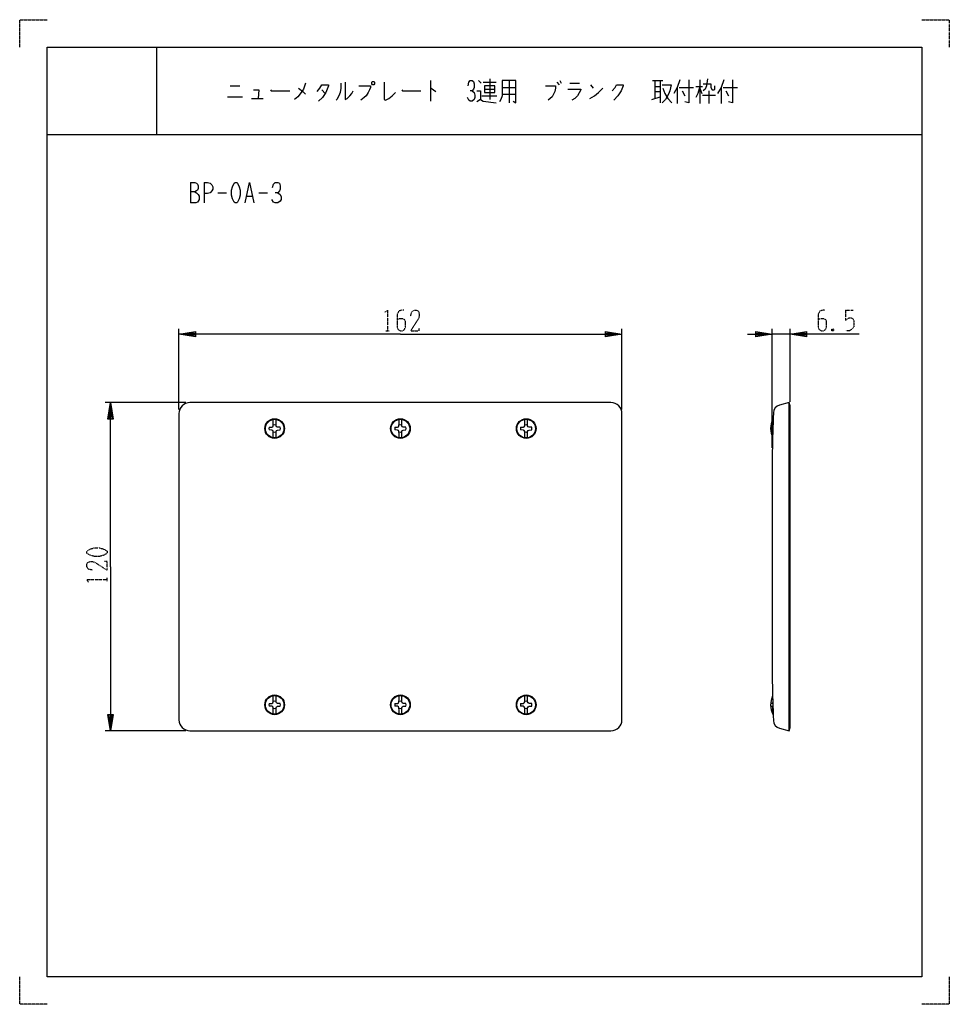
# Model space of a CAD drawing. Extents: x 0 to 340, y 0 to 360.
import ezdxf

# ---------------------------------------------------------------- set-up
doc = ezdxf.new("R2010")
doc.units = 0
doc.linetypes.add('DOT2', pattern=[0.125, 0, -0.125])
doc.layers.add('1', color=7, linetype='CONTINUOUS')

msp = doc.modelspace()

# ---------------------------------------------------------------- linework, layer by layer
at = {"layer": '1', "color": 5, "linetype": 'CONTINUOUS'}
for p, q in [((50, 350), (50, 318)), ((50, 350), (50, 318)), ((77, 335.875), (80.5, 335.875)), ((150.25, 337.75), (150.25, 330.25)), ((167.75, 337.75), (168.75, 336.8125)), ((169.5, 337.125), (174.25, 337.125)), ((172, 338.375), (172, 330.875)), ((176.5, 335.25), (181.5, 335.25)), ((179, 337.75), (179, 329.625)), ((196.5, 337.125), (197.25, 336.1875)), ((197.5, 337.75), (198, 336.8125)), ((201.25, 336.8125), (204.75, 336.8125)), ((208.75, 336.1875), (209.75, 334.9375)), ((231.5, 337.75), (235.25, 337.75)), ((232.25, 337.75), (232.25, 331.1875)), ((232.25, 335.5625), (234.25, 335.5625)), ((234.25, 337.75), (234.25, 329.625)), ((240.5, 335.25), (240.5, 329.3125)), ((241.25, 335.25), (246.5, 335.25)), ((247.25, 335.5625), (249.75, 335.5625)), ((248.75, 338.0625), (248.75, 329.3125)), ((248.75, 334.9375), (249.5, 333.0625)), ((256.5, 335.25), (256.5, 329.3125)), ((257.25, 335.25), (262.5, 335.25)), ((76, 331.8125), (81.5, 331.8125)), ((110.5, 334.3125), (111.75, 333.0625)), ((169, 332.125), (174.5, 332.125)), ((170, 334.625), (173.75, 334.625)), ((176.5, 332.75), (181.5, 332.75)), ((231.25, 330.875), (234.25, 331.8125)), ((232.25, 333.6875), (234.25, 333.6875)), ((242.25, 334), (243.25, 332.125)), ((249.75, 332.4375), (254.5, 332.4375)), ((252, 334), (252, 329.3125)), ((253.25, 334.3125), (254, 334.3125)), ((258.25, 334), (259.25, 332.125)), ((84.75, 331.1875), (89, 331.1875)), ((10, 318), (330, 318)), ((10, 318), (330, 318)), ((62.5, 300.5), (62.5, 293)), ((67.5, 300.5), (67.5, 293)), ((72.5, 296.75), (75.625, 296.75)), ((83.125, 295.5), (85, 295.5)), ((87.5, 296.75), (90.625, 296.75)), ((58.25, 217.5), (58.25, 247)), ((220.25, 217.5), (220.25, 247)), ((275.25, 203.5), (275.25, 247)), ((281.75, 245), (275.25, 245)), ((281.75, 220.338092), (281.75, 247)), ((60.75, 220), (31.25, 220)), ((216.25, 220), (62.25, 220)), ((281.45, 100), (281.45, 220)), ((58.25, 216), (58.25, 104)), ((220.25, 104), (220.25, 216)), ((275.45, 213.9), (275.45, 211)), ((275.583207, 213.9), (275.45, 213.9)), ((275.488939, 211), (274.666411, 211)), ((274.666411, 210), (275.458385, 210)), ((275.45, 210), (275.45, 209.681868)), ((275.25, 202), (275.25, 118)), ((275.458385, 110), (274.666411, 110)), ((274.666411, 109), (275.488939, 109)), ((275.45, 110), (275.45, 110.363899)), ((275.45, 106.1), (275.45, 109)), ((275.45, 106.1), (275.583207, 106.1)), ((60.75, 100), (31.25, 100)), ((62.25, 100), (216.25, 100))]:
    msp.add_line(p, q, dxfattribs=at)
at = {"layer": '1', "color": 5, "linetype": 'DOT2'}
for p, q in [((302, 253.75), (304.8125, 253.75)), ((133.9375, 246.25), (135.1875, 246.25)), ((297.625, 246.875), (297, 246.25)), ((32, 154.6875), (32, 155.9375))]:
    msp.add_line(p, q, dxfattribs=at)
for points in [[(0, 350), (0, 360), (10, 360)], [(330, 360), (340, 360), (340, 350)], [(133.625, 253.125), (134.5625, 253.75), (134.5625, 246.25)], [(140.5, 253.75), (139.5625, 253.75), (138.625, 253.4375), (138, 252.1875), (138, 247.8125), (138.3125, 246.875), (138.625, 246.5625), (139.25, 246.25), (139.875, 246.25), (140.5, 246.5625), (140.8125, 246.875), (141.125, 247.8125), (141.125, 249.6875), (140.8125, 250.3125), (140.1875, 250.625), (138.9375, 250.625), (138, 250.3125)], [(143, 251.5625), (143.3125, 253.125), (144.25, 253.75), (145.1875, 253.75), (145.8125, 253.4375), (146.125, 252.5), (146.125, 251.5625), (145.8125, 250.625), (143, 246.25), (146.125, 246.25), (146.125, 247.1875)], [(294.5, 253.75), (293.5625, 253.75), (292.625, 253.4375), (292, 252.1875), (292, 247.8125), (292.3125, 246.875), (292.625, 246.5625), (293.25, 246.25), (293.875, 246.25), (294.5, 246.5625), (294.8125, 246.875), (295.125, 247.8125), (295.125, 249.6875), (294.8125, 250.3125), (294.1875, 250.625), (292.9375, 250.625), (292, 250.3125)], [(302, 253.75), (302, 250), (302.625, 250.625), (303.25, 250.9375), (304.1875, 250.9375), (304.8125, 250.625), (305.125, 249.6875), (305.125, 247.8125), (304.5, 246.875), (303.5625, 246.25), (302, 246.25)], [(297, 246.875), (297.625, 246.25), (297, 246.25), (297, 246.875), (297.625, 246.875), (297.625, 246.25)], [(26.6875, 158.75), (25.125, 159.0625), (24.5, 160), (24.5, 160.9375), (24.8125, 161.5625), (25.75, 161.875), (26.6875, 161.875), (27.625, 161.5625), (32, 158.75), (32, 161.875), (31.0625, 161.875)], [(25.125, 154.375), (24.5, 155.3125), (32, 155.3125)], [(10, 0), (0, 0), (0, 10)], [(340, 10), (340, 0), (330, 0)]]:
    msp.add_lwpolyline(points, dxfattribs=at)
at = {"layer": '1', "color": 5, "linetype": 'CONTINUOUS'}
for points in [[(10, 10), (10, 350), (330, 350), (330, 10), (10, 10)], [(10, 10), (10, 350), (330, 350), (330, 10), (10, 10)], [(129, 337.4375), (129.5, 337.4375), (129.75, 337.125), (129.75, 336.5), (129.5, 336.1875), (129, 336.1875), (128.75, 336.5), (128.75, 337.125), (129, 337.4375)], [(170, 335.875), (170, 333.375), (173.75, 333.375), (173.75, 335.875), (170, 335.875)], [(78.75, 300.5), (79.375, 300.5), (79.6875, 300.1875), (80.3125, 298.9375), (80.625, 297.6875), (80.625, 295.8125), (80.3125, 294.5625), (79.6875, 293.3125), (79.375, 293), (78.75, 293), (78.4375, 293.3125), (77.8125, 294.5625), (77.5, 295.8125), (77.5, 297.6875), (77.8125, 298.9375), (78.4375, 300.1875), (78.75, 300.5)]]:
    msp.add_lwpolyline(points, close=True, dxfattribs=at)
for points in [[(104.5, 336.8125), (103.75, 334.625), (103, 333.375), (101.75, 331.8125), (100.5, 330.875)], [(102, 334.9375), (103.5, 333.6875), (104.5, 332.75)], [(108.75, 333.6875), (109.75, 334.9375), (110.5, 336.1875), (113, 336.1875), (113, 335.875), (112, 333.375), (110.75, 331.5), (109.25, 330.25)], [(117.5, 336.8125), (117.5, 334.9375), (117.25, 333.375), (116.75, 332.125), (116, 330.875), (115.75, 330.5625)], [(119, 337.125), (119, 330.875), (119.75, 331.1875), (120.75, 332.125), (121.5, 333.0625), (122, 334)], [(124, 335.875), (128.25, 335.875), (128.25, 335.25), (128, 334.3125), (127.5, 333.375), (126.75, 332.125), (126, 331.5), (124.75, 330.5625)], [(133.25, 337.125), (133.25, 330.875), (133.75, 330.5625), (135, 331.1875), (136.25, 332.125), (137.5, 333.375)], [(150.25, 334.9375), (150.5, 334.9375), (152.25, 333.6875)], [(164, 335.875), (164.25, 337.125), (164.75, 337.75), (165.5, 337.75), (166, 337.4375), (166.25, 336.5), (166.25, 335.25), (166, 334.625), (165.5, 334), (164.75, 334)], [(176.5, 337.75), (176.5, 332.125), (176, 330.875), (175.5, 329.9375)], [(180.5, 330.25), (181.5, 329.625), (181.5, 337.75), (176.5, 337.75)], [(192.25, 335.875), (196, 335.875), (196, 334.9375), (195.75, 333.6875), (195.25, 332.75), (194.75, 331.8125), (193.25, 330.5625)], [(208.5, 331.1875), (210.25, 332.125), (211.75, 333.375), (213.25, 334.9375)], [(216.75, 334), (217.75, 335.25), (218.25, 336.1875), (220.75, 336.1875), (220.75, 335.875), (220, 334), (218.75, 332.125), (217.25, 330.5625)], [(235, 336.1875), (238.25, 336.1875), (237.75, 334), (237.25, 332.75), (236.25, 330.875), (235, 329.625)], [(235.25, 334.9375), (236, 333.0625), (237, 331.1875), (238.5, 329.625)], [(241.5, 338.0625), (240.5, 335.25), (239.25, 333.0625)], [(244.75, 338.0625), (244.75, 329.625), (243.25, 329.9375)], [(248.75, 335.5625), (248, 333.0625), (247.25, 331.5)], [(251.5, 338.375), (251.25, 335.875), (250.75, 334.625), (250, 334)], [(250, 336.5), (252.75, 336.5), (252.75, 335.25), (253.25, 334.3125)], [(254, 334.3125), (254.25, 334.625), (254.25, 335.875)], [(257.5, 338.0625), (256.5, 335.25), (255.25, 333.0625)], [(260.75, 338.0625), (260.75, 329.625), (259.25, 329.9375)], [(85.5, 334.3125), (87.5, 334.3125), (87.25, 331.1875)], [(91.75, 334.3125), (92, 334), (98.75, 334)], [(139.75, 334.3125), (140, 334), (146.75, 334)], [(165.5, 334), (166.25, 333.375), (166.5, 332.4375), (166.5, 331.5), (166.25, 330.875), (165.5, 330.25), (164.75, 330.25), (164.25, 330.5625), (163.75, 331.5)], [(167.25, 334), (168.5, 334), (168.5, 330.875), (167.25, 329.9375)], [(200.5, 334.625), (205.25, 334.625), (205.25, 334.3125), (204, 332.125), (203, 331.1875), (202, 330.5625)], [(168.5, 330.875), (169.5, 330.25), (174.25, 329.625)], [(62.5, 300.5), (64.0625, 300.5), (64.6875, 300.1875), (65, 299.875), (65.3125, 299.25), (65.3125, 298.3125), (65, 297.6875), (64.6875, 297.375), (64.0625, 297.0625), (62.5, 297.0625)], [(67.5, 300.5), (68.75, 300.5), (69.6875, 300.1875), (70.3125, 299.5625), (70.625, 298.9375), (70.625, 298), (70.3125, 297.375), (69.6875, 296.75), (68.75, 296.4375), (67.5, 296.4375)], [(82.5, 293), (84.0625, 300.5), (85.625, 293)], [(92.5, 298.625), (92.8125, 299.875), (93.4375, 300.5), (94.375, 300.5), (95, 300.1875), (95.3125, 299.25), (95.3125, 298), (95, 297.375), (94.375, 296.75), (93.4375, 296.75)], [(64.0625, 297.0625), (64.6875, 296.75), (65.3125, 296.125), (65.625, 295.5), (65.625, 294.25), (65.3125, 293.625), (65, 293.3125), (64.375, 293), (62.5, 293)], [(94.375, 296.75), (95.3125, 296.125), (95.625, 295.1875), (95.625, 294.25), (95.3125, 293.625), (94.375, 293), (93.4375, 293), (92.8125, 293.3125), (92.1875, 294.25)], [(139.25, 245), (58.25, 245), (64.25, 246), (64.25, 244), (58.25, 245), (64.25, 245.5), (64.25, 244.5), (58.25, 245)], [(139.25, 245), (220.25, 245), (214.25, 244), (214.25, 246), (220.25, 245), (214.25, 244.5), (214.25, 245.5), (220.25, 245)], [(266.25, 245), (275.25, 245), (269.25, 244), (269.25, 246), (275.25, 245), (269.25, 244.5), (269.25, 245.5), (275.25, 245)], [(307, 245), (281.75, 245), (287.75, 246), (287.75, 244), (281.75, 245), (287.75, 245.5), (287.75, 244.5), (281.75, 245)], [(33.25, 160), (33.25, 220), (34.25, 214), (32.25, 214), (33.25, 220), (33.75, 214), (32.75, 214), (33.25, 220)], [(277.90118, 100.933903), (281.45, 100), (281.75, 101.161908), (281.75, 218.838092), (281.45, 220), (277.90118, 219.066097)], [(91.213947, 211.014286), (92.209225, 211.031658), (92.556435, 211.193565), (92.718342, 211.540775), (92.735714, 212.536053), (92.735714, 213.860879)], [(95.286053, 211.014286), (94.290775, 211.031658), (93.943565, 211.193565), (93.781658, 211.540775), (93.764286, 212.536053), (93.764286, 213.860879)], [(137.213947, 211.014286), (138.209225, 211.031658), (138.556435, 211.193565), (138.718342, 211.540775), (138.735714, 212.536053), (138.735714, 213.860879)], [(141.286053, 211.014286), (140.290775, 211.031658), (139.943565, 211.193565), (139.781658, 211.540775), (139.764286, 212.536053), (139.764286, 213.860879)], [(183.213947, 211.014286), (184.209225, 211.031658), (184.556435, 211.193565), (184.718342, 211.540775), (184.735714, 212.536053), (184.735714, 213.860879)], [(187.286053, 211.014286), (186.290775, 211.031658), (185.943565, 211.193565), (185.781658, 211.540775), (185.764286, 212.536053), (185.764286, 213.860879)], [(92.735714, 207.139121), (92.735714, 208.463947), (92.718342, 209.459225), (92.556435, 209.806435), (92.209225, 209.968342), (91.213947, 209.985714)], [(93.764286, 207.139121), (93.764286, 208.463947), (93.781658, 209.459225), (93.943565, 209.806435), (94.290775, 209.968342), (95.286053, 209.985714)], [(138.735714, 207.139121), (138.735714, 208.463947), (138.718342, 209.459225), (138.556435, 209.806435), (138.209225, 209.968342), (137.213947, 209.985714)], [(139.764286, 207.139121), (139.764286, 208.463947), (139.781658, 209.459225), (139.943565, 209.806435), (140.290775, 209.968342), (141.286053, 209.985714)], [(184.735714, 207.139121), (184.735714, 208.463947), (184.718342, 209.459225), (184.556435, 209.806435), (184.209225, 209.968342), (183.213947, 209.985714)], [(185.764286, 207.139121), (185.764286, 208.463947), (185.781658, 209.459225), (185.943565, 209.806435), (186.290775, 209.968342), (187.286053, 209.985714)], [(33.25, 160), (33.25, 100), (32.25, 106), (34.25, 106), (33.25, 100), (32.75, 106), (33.75, 106), (33.25, 100)], [(91.213947, 110.014286), (92.209225, 110.031658), (92.556435, 110.193565), (92.718342, 110.540775), (92.735714, 111.536053), (92.735714, 112.860879)], [(95.286053, 110.014286), (94.290775, 110.031658), (93.943565, 110.193565), (93.781658, 110.540775), (93.764286, 111.536053), (93.764286, 112.860879)], [(137.213947, 110.014286), (138.209225, 110.031658), (138.556435, 110.193565), (138.718342, 110.540775), (138.735714, 111.536053), (138.735714, 112.860879)], [(141.286053, 110.014286), (140.290775, 110.031658), (139.943565, 110.193565), (139.781658, 110.540775), (139.764286, 111.536053), (139.764286, 112.860879)], [(183.213947, 110.014286), (184.209225, 110.031658), (184.556435, 110.193565), (184.718342, 110.540775), (184.735714, 111.536053), (184.735714, 112.860879)], [(187.286053, 110.014286), (186.290775, 110.031658), (185.943565, 110.193565), (185.781658, 110.540775), (185.764286, 111.536053), (185.764286, 112.860879)], [(92.735714, 106.139121), (92.735714, 107.463947), (92.718342, 108.459225), (92.556435, 108.806435), (92.209225, 108.968342), (91.213947, 108.985714)], [(93.764286, 106.139121), (93.764286, 107.463947), (93.781658, 108.459225), (93.943565, 108.806435), (94.290775, 108.968342), (95.286053, 108.985714)], [(138.735714, 106.139121), (138.735714, 107.463947), (138.718342, 108.459225), (138.556435, 108.806435), (138.209225, 108.968342), (137.213947, 108.985714)], [(139.764286, 106.139121), (139.764286, 107.463947), (139.781658, 108.459225), (139.943565, 108.806435), (140.290775, 108.968342), (141.286053, 108.985714)], [(184.735714, 106.139121), (184.735714, 107.463947), (184.718342, 108.459225), (184.556435, 108.806435), (184.209225, 108.968342), (183.213947, 108.985714)], [(185.764286, 106.139121), (185.764286, 107.463947), (185.781658, 108.459225), (185.943565, 108.806435), (186.290775, 108.968342), (187.286053, 108.985714)]]:
    msp.add_lwpolyline(points, dxfattribs=at)
at = {"layer": '1', "color": 5, "linetype": 'DOT2'}
msp.add_lwpolyline([(24.5, 165), (24.5, 165.625), (24.8125, 165.9375), (26.0625, 166.5625), (27.3125, 166.875), (29.1875, 166.875), (30.4375, 166.5625), (31.6875, 165.9375), (32, 165.625), (32, 165), (31.6875, 164.6875), (30.4375, 164.0625), (29.1875, 163.75), (27.3125, 163.75), (26.0625, 164.0625), (24.8125, 164.6875), (24.5, 165)], close=True, dxfattribs=at)
at = {"layer": '1', "color": 5, "linetype": 'CONTINUOUS'}
for centre, radius in [((93.25, 210.5), 3.6), ((93.25, 210.5), 3.4), ((139.25, 210.5), 3.6), ((139.25, 210.5), 3.4), ((185.25, 210.5), 3.6), ((185.25, 210.5), 3.4), ((93.25, 109.5), 3.6), ((93.25, 109.5), 3.4), ((139.25, 109.5), 3.6), ((139.25, 109.5), 3.4), ((185.25, 109.5), 3.6), ((185.25, 109.5), 3.4)]:
    msp.add_circle(centre, radius, dxfattribs=at)
for centre, radius, start, end in [((62.25, 216), 4, 89.999999, 179.999998), ((216.25, 216), 4, 0, 89.999999), ((1275.007093, 179.960874), 999.999984, 177.918963, 178.737147), ((278.664663, 216.164874), 3, 104.74361, 177.918963), ((282.275, 210.5), 7.625, 153.518959, -154.734577), ((93.25, 210.5), 2.1, 165.824195, -165.824195), ((93.25, 210.5), 1.333055, 67.306894, 112.693104), ((93.25, 210.5), 1.333055, -112.693104, -67.306894), ((93.25, 210.5), 2.1, -14.175803, 14.175803), ((139.25, 210.5), 2.1, 165.824195, -165.824195), ((139.25, 210.5), 1.333055, 67.306894, 112.693104), ((139.25, 210.5), 1.333055, -112.693104, -67.306894), ((139.25, 210.5), 2.1, -14.175803, 14.175803), ((185.25, 210.5), 2.1, 165.824195, -165.824195), ((185.25, 210.5), 1.333055, 67.306894, 112.693104), ((185.25, 210.5), 1.333055, -112.693104, -67.306894), ((185.25, 210.5), 2.1, -14.175803, 14.175803), ((1275.007092, 140.039126), 999.999983, -178.737147, -177.918963), ((282.275, 109.5), 7.625, 154.734577, -153.518959), ((93.25, 109.5), 2.1, 165.824195, -165.824195), ((93.25, 109.5), 1.333055, 67.306894, 112.693104), ((93.25, 109.5), 1.333055, -112.693104, -67.306894), ((93.25, 109.5), 2.1, -14.175803, 14.175803), ((139.25, 109.5), 2.1, 165.824195, -165.824195), ((139.25, 109.5), 1.333055, 67.306894, 112.693104), ((139.25, 109.5), 1.333055, -112.693104, -67.306894), ((139.25, 109.5), 2.1, -14.175803, 14.175803), ((185.25, 109.5), 2.1, 165.824195, -165.824195), ((185.25, 109.5), 1.333055, 67.306894, 112.693104), ((185.25, 109.5), 1.333055, -112.693104, -67.306894), ((185.25, 109.5), 2.1, -14.175803, 14.175803), ((62.25, 104), 4, 179.999998, -89.999999), ((216.25, 104), 4, -89.999999, 0), ((278.664663, 103.835126), 3, -177.918963, -104.74361)]:
    msp.add_arc(centre, radius, start, end, dxfattribs=at)

doc.saveas('drawing.dxf')
